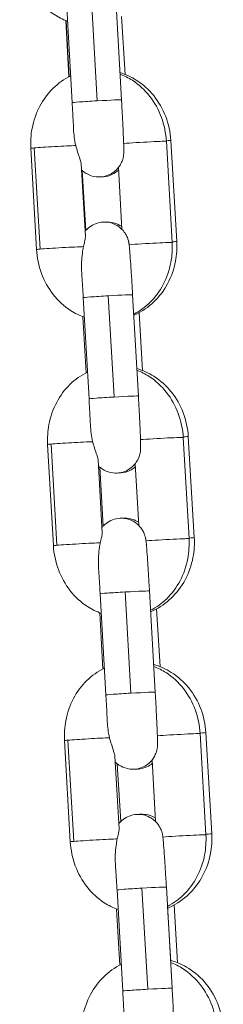
# Model space of a CAD drawing. Units: millimetres. Extents: x -17544 to -1820, y -365 to 2779.
# Drawn here: x -9643 to -9618, y 1824 to 1944 of the extents above; entities that cross this region are included whole.
import ezdxf

# ---------------------------------------------------------------- set-up
doc = ezdxf.new("R2010")
doc.units = ezdxf.units.MM
doc.header["$MEASUREMENT"] = 0

# ---------------------------------------------------------------- blocks, each defined once
blk = doc.blocks.new('front')
at = {"color": 0, "linetype": 'Continuous', "lineweight": 0, "extrusion": (0, 1, -2.22045e-16)}
for p, q in [((-9637.61, -1891.24), (-9638.31, -1878.96)), ((-9635.28, -1878.75), (-9634.58, -1891.02)), ((-9631.62, -1890.9), (-9632.32, -1878.62)), ((-9638, -1888.1), (-9638.4, -1881.27)), ((-9638.36, -1881.28), (-9637.97, -1888.09)), ((-9631.61, -1880.8), (-9631.19, -1887.81)), ((-9625.48, -1908.21), (-9626.18, -1895.93)), ((-9624.92, -1908.09), (-9625.64, -1895.82)), ((-9642.63, -1896.78), (-9641.93, -1909.06)), ((-9641.51, -1909.01), (-9642.21, -1896.73)), ((-9636.52, -1898.66), (-9636.01, -1907.49)), ((-9636.39, -1899.46), (-9635.96, -1906.76)), ((-9631.58, -1906.61), (-9632.01, -1899.12)), ((-9635.57, -1927.18), (-9636.27, -1914.9)), ((-9633.23, -1914.68), (-9632.53, -1926.96)), ((-9629.58, -1926.84), (-9630.28, -1914.56)), ((-9636.31, -1917.22), (-9635.92, -1924.03)), ((-9629.48, -1916.73), (-9629.07, -1923.75)), ((-9623.43, -1944.15), (-9624.13, -1931.87)), ((-9622.79, -1944.03), (-9623.52, -1931.75)), ((-9640.59, -1932.72), (-9639.89, -1945)), ((-9639.47, -1944.95), (-9640.16, -1932.67)), ((-9634.47, -1934.6), (-9633.97, -1943.43)), ((-9634.26, -1935.47), (-9633.84, -1942.62)), ((-9629.53, -1942.55), (-9629.96, -1935.06)), ((-9633.52, -1963.12), (-9634.22, -1950.84)), ((-9631.18, -1950.62), (-9630.48, -1962.9)), ((-9627.53, -1962.78), (-9628.23, -1950.5)), ((-9634.26, -1953.16), (-9633.88, -1959.97)), ((-9627.36, -1952.67), (-9626.94, -1959.68)), ((-9621.38, -1980.09), (-9622.08, -1967.81)), ((-9620.67, -1979.97), (-9621.39, -1967.69)), ((-9638.54, -1968.65), (-9637.84, -1980.93)), ((-9637.42, -1980.89), (-9638.12, -1968.61)), ((-9632.42, -1970.54), (-9631.92, -1979.37)), ((-9632.14, -1971.47), (-9631.72, -1978.48)), ((-9627.49, -1978.49), (-9627.91, -1971)), ((-9631.47, -1999.05), (-9632.17, -1986.78)), ((-9629.14, -1986.56), (-9628.44, -1998.84)), ((-9625.48, -1998.71), (-9626.18, -1986.43)), ((-9632.22, -1989.1), (-9631.83, -1995.9)), ((-9625.63, -1995.6), (-9626.04, -1988.77)), ((-9625.24, -1988.6), (-9624.82, -1995.62))]:
    blk.add_line(p, q, dxfattribs=at)
at = {"color": 0, "linetype": 'Continuous', "lineweight": 0}
for centre, major_axis, start_param, end_param in [((-9634.62, -1891.07), (-3, -0.17), -1.585177, 0), ((-9634.62, -1891.07), (3, 0.17), 0, 1.556416), ((-9629.17, -1896.1), (3, 0.17), 0, 2.390654), ((-9639.64, -1896.61), (-3, -0.17), -0.537979, 0), ((-9639.64, -1896.61), (-3, -0.17), -2.537258, -0.537979), ((-9628.47, -1908.38), (3, 0.17), 0, 2.407159), ((-9633.27, -1914.73), (-3, -0.17), -1.585177, 0), ((-9633.27, -1914.73), (3, 0.17), 0, 1.556416), ((-9632.57, -1927.01), (-3, -0.17), -1.585177, 0), ((-9632.57, -1927.01), (3, 0.17), 0, 1.556416), ((-9627.13, -1932.04), (3, 0.17), 0, 2.390654), ((-9637.59, -1932.55), (-3, -0.17), -0.537979, 0), ((-9637.59, -1932.55), (-3, -0.17), -2.537258, -0.537979), ((-9626.43, -1944.32), (3, 0.17), 0, 2.407159), ((-9631.22, -1950.67), (-3, -0.17), -1.585177, 0), ((-9631.22, -1950.67), (3, 0.17), 0, 1.556416), ((-9630.52, -1962.95), (-3, -0.17), -1.585177, 0), ((-9630.52, -1962.95), (3, 0.17), 0, 1.556416), ((-9625.08, -1967.98), (3, 0.17), 0, 2.390654), ((-9635.54, -1968.48), (-3, -0.17), -0.537979, 0), ((-9635.54, -1968.48), (-3, -0.17), -2.537258, -0.537979), ((-9624.38, -1980.26), (3, 0.17), 0, 2.407159), ((-9629.18, -1986.61), (-3, -0.17), -1.585177, 0), ((-9629.18, -1986.61), (3, 0.17), 0, 1.556416), ((-9628.48, -1998.88), (-3, -0.17), -1.585177, 0), ((-9628.48, -1998.88), (3, 0.17), 0, 1.556416)]:
    blk.add_ellipse(centre, major_axis=major_axis, ratio=0.014739, start_param=start_param, end_param=end_param, dxfattribs=at)
at = {"color": 0, "linetype": 'Continuous', "lineweight": 0, "extrusion": (1.54074e-33, -2.22045e-16, -1)}
for centre, major_axis, ratio, end_param in [((-9628.64, -1895.99), (2.99, 0.18), 0.010826, 0.610757), ((-9625.79, -1944.21), (2.99, 0.18), 0.010826, 0.668182), ((-9634.84, -1980.76), (-3, -0.17), 0.014739, 0.537979)]:
    blk.add_ellipse(centre, major_axis=major_axis, ratio=ratio, start_param=0, end_param=end_param, dxfattribs=at)
at = {"color": 0, "linetype": 'Continuous', "lineweight": 0, "extrusion": (-3.08149e-33, -2.22045e-16, -1)}
blk.add_ellipse((-9627.91, -1908.27), major_axis=(2.99, 0.18), ratio=0.010826, start_param=0, end_param=0.625718, dxfattribs=at)
at = {"color": 0, "linetype": 'Continuous', "lineweight": 0, "extrusion": (0, -2.22045e-16, -1)}
for centre, major_axis, ratio, end_param in [((-9638.94, -1908.89), (-3, -0.17), 0.014739, 0.537979), ((-9636.89, -1944.83), (-3, -0.17), 0.014739, 0.537979), ((-9624.39, -1967.86), (2.99, 0.18), 0.010826, 0.695022)]:
    blk.add_ellipse(centre, major_axis=major_axis, ratio=ratio, start_param=0, end_param=end_param, dxfattribs=at)
at = {"color": 0, "linetype": 'Continuous', "lineweight": 0, "extrusion": (-1.54074e-33, -2.22045e-16, -1)}
for centre in [(-9638.94, -1908.89), (-9636.89, -1944.83), (-9634.84, -1980.76)]:
    blk.add_ellipse(centre, major_axis=(3, 0.17), ratio=0.014739, start_param=-2.603613, end_param=-0.449211, dxfattribs=at)
at = {"color": 0, "linetype": 'Continuous', "lineweight": 0, "extrusion": (3.08149e-33, -2.22045e-16, -1)}
for centre, end_param in [((-9626.51, -1931.93), 0.654049), ((-9623.66, -1980.14), 0.708473)]:
    blk.add_ellipse(centre, major_axis=(2.99, 0.18), ratio=0.010826, start_param=0, end_param=end_param, dxfattribs=at)
at = {"color": 0, "linetype": 'Continuous', "lineweight": 0}
for points, knots in [([(-9643.98, -1873.12), (-9643.93, -1874.11), (-9643.72, -1875.1), (-9643.04, -1876.95), (-9642.56, -1877.82), (-9641.36, -1879.34), (-9640.65, -1880), (-9639.33, -1880.86), (-9638.77, -1881.14), (-9638.18, -1881.35)], [1.570796, 1.570796, 1.570796, 1.570796, 1.914412, 1.914412, 2.255214, 2.255214, 2.585552, 2.585552, 2.801333, 2.801333, 2.801333, 2.801333]), ([(-9625.64, -1895.82), (-9625.7, -1894.83), (-9625.91, -1893.85), (-9626.61, -1892.01), (-9627.1, -1891.15), (-9628.32, -1889.65), (-9629.03, -1889.01), (-9630.45, -1888.12), (-9631.12, -1887.81), (-9631.81, -1887.6)], [4.712389, 4.712389, 4.712389, 4.712389, 5.049893, 5.049893, 5.384136, 5.384136, 5.709479, 5.709479, 5.956999, 5.956999, 5.956999, 5.956999]), ([(-9626.18, -1895.93), (-9626.24, -1894.94), (-9626.44, -1893.96), (-9627.12, -1892.1), (-9627.6, -1891.23), (-9628.8, -1889.71), (-9629.51, -1889.05), (-9630.78, -1888.23), (-9631.28, -1887.97), (-9631.8, -1887.77)], [4.712389, 4.712389, 4.712389, 4.712389, 5.056005, 5.056005, 5.396807, 5.396807, 5.727145, 5.727145, 5.920919, 5.920919, 5.920919, 5.920919]), ([(-9637.8, -1888.01), (-9637.8, -1888.01), (-9637.8, -1888.01), (-9638.59, -1888.38), (-9639.31, -1888.89), (-9640.58, -1890.13), (-9641.12, -1890.87), (-9641.99, -1892.52), (-9642.3, -1893.43), (-9642.63, -1895.16), (-9642.68, -1895.97), (-9642.63, -1896.78)], [6.628616, 6.628616, 6.628616, 6.628616, 6.629562, 6.629562, 6.92878, 6.92878, 7.243774, 7.243774, 7.574822, 7.574822, 7.853982, 7.853982, 7.853982, 7.853982]), ([(-9637.45, -1894.45), (-9637.45, -1894.26), (-9637.46, -1894.06), (-9637.48, -1893.65), (-9637.5, -1893.44), (-9637.52, -1893.02), (-9637.53, -1892.8), (-9637.55, -1892.36), (-9637.56, -1892.14), (-9637.59, -1891.69), (-9637.6, -1891.47), (-9637.61, -1891.24)], [4.1552859, 4.1552859, 4.1552859, 4.1552859, 4.2667065, 4.2667065, 4.3781271, 4.3781271, 4.4895477, 4.4895477, 4.6009684, 4.6009684, 4.712389, 4.712389, 4.712389, 4.712389]), ([(-9636.48, -1899.38), (-9636.41, -1899.45), (-9636.33, -1899.52), (-9636.12, -1899.69), (-9635.97, -1899.8), (-9635.5, -1900.05), (-9635.13, -1900.19), (-9634.38, -1900.27), (-9634.04, -1900.26), (-9633.41, -1900.12), (-9633.13, -1900.01), (-9632.62, -1899.72), (-9632.41, -1899.55), (-9632.02, -1899.17), (-9631.89, -1898.98), (-9631.63, -1898.55), (-9631.57, -1898.38), (-9631.44, -1898.02), (-9631.42, -1897.9), (-9631.38, -1897.7), (-9631.38, -1897.63), (-9631.36, -1897.51), (-9631.36, -1897.46), (-9631.35, -1897.35), (-9631.35, -1897.3), (-9631.34, -1897.08), (-9631.35, -1896.95), (-9631.35, -1896.68), (-9631.35, -1896.58), (-9631.36, -1896.37), (-9631.36, -1896.25), (-9631.37, -1895.99), (-9631.38, -1895.85), (-9631.39, -1895.56), (-9631.4, -1895.41), (-9631.42, -1894.75), (-9631.45, -1894.19), (-9631.51, -1892.97), (-9631.55, -1892.33), (-9631.6, -1891.41), (-9631.61, -1891.16), (-9631.62, -1890.9)], [3.110791, 3.110791, 3.110791, 3.110791, 3.113849, 3.113849, 3.118017, 3.118017, 3.124352, 3.124352, 3.129094, 3.129094, 3.133809, 3.133809, 3.139488, 3.139488, 3.147619, 3.147619, 3.161421, 3.161421, 3.18486, 3.18486, 3.209975, 3.209975, 3.240975, 3.240975, 3.296392, 3.296392, 3.500347, 3.500347, 3.6072, 3.6072, 3.716618, 3.716618, 3.826425, 3.826425, 3.93414, 3.93414, 4.263135, 4.263135, 4.586711, 4.586711, 4.712389, 4.712389, 4.712389, 4.712389]), ([(-9637.18, -1896.44), (-9637.18, -1896.44), (-9637.18, -1896.43), (-9637.34, -1895.78), (-9637.41, -1895.1), (-9637.45, -1894.45)], [0.5535599, 0.5535599, 0.5535599, 0.5535599, 0.5553974, 0.5553974, 0.7580855, 0.7580855, 0.7580855, 0.7580855]), ([(-9636.52, -1898.66), (-9636.52, -1898.62), (-9636.53, -1898.57), (-9636.57, -1898.38), (-9636.61, -1898.23), (-9636.67, -1898.05), (-9636.67, -1898.05), (-9636.67, -1898.05), (-9636.75, -1897.83), (-9636.85, -1897.56), (-9637.03, -1897), (-9637.1, -1896.73), (-9637.18, -1896.44)], [1.3607544, 1.3607544, 1.3607544, 1.3607544, 1.3942475, 1.3942475, 1.468537, 1.468537, 1.4687478, 1.4687478, 1.4687478, 1.5639535, 1.5639535, 1.6356145, 1.6356145, 1.6356145, 1.6356145]), ([(-9631.99, -1899.43), (-9632.19, -1899.62), (-9632.45, -1899.82), (-9633.1, -1900.11), (-9633.46, -1900.21), (-9633.92, -1900.24), (-9634.01, -1900.25), (-9634.1, -1900.24)], [3.09781879, 3.09781879, 3.09781879, 3.09781879, 3.12695658, 3.12695658, 3.15142505, 3.15142505, 3.15733666, 3.15733666, 3.15733666, 3.15733666]), ([(-9630.28, -1914.56), (-9630.31, -1913.9), (-9630.35, -1913.24), (-9630.43, -1912), (-9630.47, -1911.41), (-9630.54, -1910.35), (-9630.57, -1909.89), (-9630.61, -1909.41), (-9630.62, -1909.31), (-9630.63, -1909.13), (-9630.64, -1909.05), (-9630.66, -1908.89), (-9630.66, -1908.82), (-9630.68, -1908.69), (-9630.68, -1908.63), (-9630.7, -1908.51), (-9630.7, -1908.45), (-9630.72, -1908.34), (-9630.72, -1908.3), (-9630.74, -1908.22), (-9630.75, -1908.17), (-9630.78, -1908.05), (-9630.79, -1907.97), (-9630.88, -1907.71), (-9630.91, -1907.57), (-9631.14, -1907.16), (-9631.23, -1907.01), (-9631.5, -1906.69), (-9631.63, -1906.55), (-9631.94, -1906.3), (-9632.09, -1906.19), (-9632.56, -1905.94), (-9632.93, -1905.8), (-9633.67, -1905.72), (-9634.01, -1905.73), (-9634.64, -1905.87), (-9634.93, -1905.98), (-9635.44, -1906.27), (-9635.65, -1906.44), (-9635.9, -1906.69), (-9635.98, -1906.78), (-9636.05, -1906.87)], [4.712389, 4.712389, 4.712389, 4.712389, 5.034653, 5.034653, 5.357641, 5.357641, 5.684005, 5.684005, 5.770211, 5.770211, 5.85702, 5.85702, 5.943265, 5.943265, 6.028079, 6.028079, 6.106619, 6.106619, 6.148491, 6.148491, 6.179942, 6.179942, 6.213637, 6.213637, 6.238671, 6.238671, 6.249111, 6.249111, 6.255442, 6.255442, 6.25961, 6.25961, 6.265945, 6.265945, 6.270687, 6.270687, 6.275402, 6.275402, 6.28108, 6.28108, 6.28456, 6.28456, 6.28456, 6.28456]), ([(-9633.63, -1905.74), (-9633.62, -1905.73), (-9633.6, -1905.73), (-9633.26, -1905.71), (-9632.93, -1905.74), (-9632.33, -1905.89), (-9632.06, -1906.01), (-9631.75, -1906.18), (-9631.67, -1906.24), (-9631.6, -1906.29)], [6.29195065, 6.29195065, 6.29195065, 6.29195065, 6.2930177, 6.2930177, 6.3144339, 6.3144339, 6.33781317, 6.33781317, 6.34741746, 6.34741746, 6.34741746, 6.34741746]), ([(-9636.24, -1908.71), (-9636.19, -1908.49), (-9636.14, -1908.28), (-9636.1, -1908.09), (-9636.06, -1907.92), (-9636.03, -1907.77), (-9636.01, -1907.59), (-9636.01, -1907.53), (-9636.01, -1907.49)], [1.5547497, 1.5547497, 1.5547497, 1.5547497, 1.6338738, 1.6338738, 1.6338738, 1.7062456, 1.7062456, 1.7401538, 1.7401538, 1.7401538, 1.7401538]), ([(-9630.13, -1917.05), (-9630.06, -1917.02), (-9629.99, -1916.99), (-9629.1, -1916.57), (-9628.36, -1916.05), (-9627.04, -1914.78), (-9626.47, -1914.03), (-9625.57, -1912.36), (-9625.25, -1911.44), (-9624.92, -1909.71), (-9624.87, -1908.9), (-9624.92, -1908.09)], [3.456964, 3.456964, 3.456964, 3.456964, 3.484288, 3.484288, 3.79081, 3.79081, 4.108693, 4.108693, 4.437761, 4.437761, 4.712389, 4.712389, 4.712389, 4.712389]), ([(-9641.93, -1909.06), (-9641.88, -1910.05), (-9641.67, -1911.03), (-9640.99, -1912.89), (-9640.51, -1913.76), (-9639.31, -1915.28), (-9638.61, -1915.94), (-9637.28, -1916.8), (-9636.72, -1917.08), (-9636.13, -1917.29)], [1.570796, 1.570796, 1.570796, 1.570796, 1.914412, 1.914412, 2.255214, 2.255214, 2.585552, 2.585552, 2.801333, 2.801333, 2.801333, 2.801333]), ([(-9636.45, -1911.82), (-9636.46, -1911.71), (-9636.47, -1911.59), (-9636.5, -1910.71), (-9636.45, -1909.96), (-9636.31, -1909.07), (-9636.28, -1908.89), (-9636.24, -1908.71)], [1.6571831, 1.6571831, 1.6571831, 1.6571831, 1.6888916, 1.6888916, 1.8997708, 1.8997708, 1.9578347, 1.9578347, 1.9578347, 1.9578347]), ([(-9630.71, -1908.9), (-9630.71, -1908.9), (-9630.71, -1908.9), (-9630.71, -1908.9), (-9630.71, -1908.9), (-9630.71, -1908.9)], [6.461054236, 6.461054236, 6.461054236, 6.461054236, 6.465730797, 6.465730797, 6.466312557, 6.466312557, 6.466312557, 6.466312557]), ([(-9630.14, -1916.9), (-9629.42, -1916.54), (-9628.76, -1916.06), (-9627.54, -1914.86), (-9626.99, -1914.12), (-9626.12, -1912.48), (-9625.81, -1911.56), (-9625.48, -1909.83), (-9625.43, -1909.02), (-9625.48, -1908.21)], [3.508925, 3.508925, 3.508925, 3.508925, 3.787187, 3.787187, 4.102181, 4.102181, 4.43323, 4.43323, 4.712389, 4.712389, 4.712389, 4.712389]), ([(-9636.27, -1914.9), (-9636.28, -1914.68), (-9636.29, -1914.47), (-9636.32, -1914.04), (-9636.33, -1913.82), (-9636.36, -1913.4), (-9636.37, -1913.19), (-9636.39, -1912.78), (-9636.41, -1912.58), (-9636.43, -1912.19), (-9636.44, -1912), (-9636.45, -1911.82)], [4.712389, 4.712389, 4.712389, 4.712389, 4.8199459, 4.8199459, 4.9275029, 4.9275029, 5.0350598, 5.0350598, 5.1426167, 5.1426167, 5.2501737, 5.2501737, 5.2501737, 5.2501737]), ([(-9623.52, -1931.75), (-9623.58, -1930.76), (-9623.79, -1929.79), (-9624.49, -1927.95), (-9624.98, -1927.09), (-9626.19, -1925.59), (-9626.91, -1924.94), (-9628.35, -1924.04), (-9629.04, -1923.72), (-9629.77, -1923.51)], [4.712389, 4.712389, 4.712389, 4.712389, 5.049893, 5.049893, 5.384136, 5.384136, 5.709479, 5.709479, 5.966277, 5.966277, 5.966277, 5.966277]), ([(-9635.75, -1923.94), (-9635.75, -1923.94), (-9635.76, -1923.95), (-9636.54, -1924.32), (-9637.26, -1924.83), (-9638.53, -1926.07), (-9639.07, -1926.81), (-9639.94, -1928.45), (-9640.26, -1929.37), (-9640.58, -1931.1), (-9640.63, -1931.91), (-9640.59, -1932.72)], [6.628616, 6.628616, 6.628616, 6.628616, 6.629562, 6.629562, 6.92878, 6.92878, 7.243774, 7.243774, 7.574822, 7.574822, 7.853982, 7.853982, 7.853982, 7.853982]), ([(-9624.13, -1931.87), (-9624.19, -1930.88), (-9624.39, -1929.9), (-9625.08, -1928.04), (-9625.56, -1927.17), (-9626.75, -1925.65), (-9627.46, -1924.99), (-9628.73, -1924.17), (-9629.23, -1923.91), (-9629.76, -1923.71)], [4.712389, 4.712389, 4.712389, 4.712389, 5.056005, 5.056005, 5.396807, 5.396807, 5.727145, 5.727145, 5.920919, 5.920919, 5.920919, 5.920919]), ([(-9635.4, -1930.39), (-9635.41, -1930.2), (-9635.42, -1930), (-9635.44, -1929.59), (-9635.45, -1929.38), (-9635.47, -1928.95), (-9635.48, -1928.74), (-9635.51, -1928.3), (-9635.52, -1928.08), (-9635.54, -1927.63), (-9635.55, -1927.4), (-9635.57, -1927.18)], [4.1552859, 4.1552859, 4.1552859, 4.1552859, 4.2667065, 4.2667065, 4.3781271, 4.3781271, 4.4895477, 4.4895477, 4.6009684, 4.6009684, 4.712389, 4.712389, 4.712389, 4.712389]), ([(-9634.43, -1935.32), (-9634.36, -1935.38), (-9634.28, -1935.46), (-9634.07, -1935.63), (-9633.92, -1935.73), (-9633.45, -1935.99), (-9633.08, -1936.12), (-9632.34, -1936.21), (-9631.99, -1936.19), (-9631.37, -1936.06), (-9631.08, -1935.94), (-9630.57, -1935.66), (-9630.36, -1935.49), (-9629.98, -1935.11), (-9629.84, -1934.91), (-9629.59, -1934.49), (-9629.52, -1934.32), (-9629.4, -1933.95), (-9629.37, -1933.83), (-9629.34, -1933.64), (-9629.33, -1933.57), (-9629.31, -1933.45), (-9629.31, -1933.4), (-9629.3, -1933.28), (-9629.3, -1933.23), (-9629.3, -1933.01), (-9629.3, -1932.89), (-9629.3, -1932.62), (-9629.31, -1932.52), (-9629.31, -1932.3), (-9629.32, -1932.19), (-9629.33, -1931.93), (-9629.33, -1931.79), (-9629.34, -1931.5), (-9629.35, -1931.34), (-9629.38, -1930.69), (-9629.4, -1930.12), (-9629.46, -1928.91), (-9629.5, -1928.27), (-9629.55, -1927.35), (-9629.56, -1927.09), (-9629.58, -1926.84)], [3.110791, 3.110791, 3.110791, 3.110791, 3.113849, 3.113849, 3.118017, 3.118017, 3.124352, 3.124352, 3.129094, 3.129094, 3.133809, 3.133809, 3.139488, 3.139488, 3.147619, 3.147619, 3.161421, 3.161421, 3.18486, 3.18486, 3.209975, 3.209975, 3.240975, 3.240975, 3.296392, 3.296392, 3.500347, 3.500347, 3.6072, 3.6072, 3.716618, 3.716618, 3.826425, 3.826425, 3.93414, 3.93414, 4.263135, 4.263135, 4.586711, 4.586711, 4.712389, 4.712389, 4.712389, 4.712389]), ([(-9635.13, -1932.38), (-9635.13, -1932.38), (-9635.13, -1932.37), (-9635.29, -1931.71), (-9635.37, -1931.04), (-9635.4, -1930.39)], [0.5535599, 0.5535599, 0.5535599, 0.5535599, 0.5553974, 0.5553974, 0.7580855, 0.7580855, 0.7580855, 0.7580855]), ([(-9634.47, -1934.6), (-9634.47, -1934.56), (-9634.48, -1934.51), (-9634.52, -1934.32), (-9634.57, -1934.17), (-9634.63, -1933.99), (-9634.63, -1933.99), (-9634.63, -1933.99), (-9634.7, -1933.76), (-9634.8, -1933.49), (-9634.98, -1932.93), (-9635.06, -1932.67), (-9635.13, -1932.38)], [1.3607544, 1.3607544, 1.3607544, 1.3607544, 1.3942475, 1.3942475, 1.468537, 1.468537, 1.4687478, 1.4687478, 1.4687478, 1.5639535, 1.5639535, 1.6356145, 1.6356145, 1.6356145, 1.6356145]), ([(-9629.94, -1935.44), (-9630.12, -1935.6), (-9630.37, -1935.77), (-9630.97, -1936.04), (-9631.33, -1936.14), (-9631.81, -1936.18), (-9631.91, -1936.18), (-9632.01, -1936.18)], [3.10130213, 3.10130213, 3.10130213, 3.10130213, 3.12695658, 3.12695658, 3.15142505, 3.15142505, 3.1581962, 3.1581962, 3.1581962, 3.1581962]), ([(-9628.23, -1950.5), (-9628.27, -1949.84), (-9628.31, -1949.18), (-9628.38, -1947.94), (-9628.42, -1947.35), (-9628.49, -1946.29), (-9628.53, -1945.83), (-9628.56, -1945.34), (-9628.57, -1945.25), (-9628.59, -1945.07), (-9628.59, -1944.99), (-9628.61, -1944.83), (-9628.61, -1944.76), (-9628.63, -1944.63), (-9628.63, -1944.56), (-9628.65, -1944.44), (-9628.66, -1944.39), (-9628.67, -1944.28), (-9628.68, -1944.24), (-9628.69, -1944.15), (-9628.7, -1944.11), (-9628.73, -1943.98), (-9628.75, -1943.9), (-9628.83, -1943.65), (-9628.87, -1943.51), (-9629.09, -1943.1), (-9629.18, -1942.95), (-9629.45, -1942.63), (-9629.58, -1942.49), (-9629.89, -1942.24), (-9630.04, -1942.13), (-9630.51, -1941.88), (-9630.88, -1941.74), (-9631.63, -1941.66), (-9631.97, -1941.67), (-9632.6, -1941.81), (-9632.88, -1941.92), (-9633.39, -1942.21), (-9633.6, -1942.38), (-9633.86, -1942.63), (-9633.94, -1942.72), (-9634, -1942.81)], [4.712389, 4.712389, 4.712389, 4.712389, 5.034653, 5.034653, 5.357641, 5.357641, 5.684005, 5.684005, 5.770211, 5.770211, 5.85702, 5.85702, 5.943265, 5.943265, 6.028079, 6.028079, 6.106619, 6.106619, 6.148491, 6.148491, 6.179942, 6.179942, 6.213637, 6.213637, 6.238671, 6.238671, 6.249111, 6.249111, 6.255442, 6.255442, 6.25961, 6.25961, 6.265945, 6.265945, 6.270687, 6.270687, 6.275402, 6.275402, 6.28108, 6.28108, 6.28456, 6.28456, 6.28456, 6.28456]), ([(-9631.55, -1941.67), (-9631.52, -1941.67), (-9631.49, -1941.67), (-9631.14, -1941.64), (-9630.81, -1941.67), (-9630.2, -1941.82), (-9629.93, -1941.94), (-9629.66, -1942.1), (-9629.61, -1942.13), (-9629.55, -1942.17)], [6.29109663, 6.29109663, 6.29109663, 6.29109663, 6.2930177, 6.2930177, 6.3144339, 6.3144339, 6.33781317, 6.33781317, 6.34403017, 6.34403017, 6.34403017, 6.34403017]), ([(-9634.2, -1944.65), (-9634.15, -1944.43), (-9634.1, -1944.22), (-9634.05, -1944.03), (-9634.02, -1943.86), (-9633.99, -1943.7), (-9633.97, -1943.52), (-9633.96, -1943.47), (-9633.97, -1943.43)], [1.5547497, 1.5547497, 1.5547497, 1.5547497, 1.6338738, 1.6338738, 1.6338738, 1.7062456, 1.7062456, 1.7401538, 1.7401538, 1.7401538, 1.7401538]), ([(-9639.89, -1945), (-9639.83, -1945.99), (-9639.63, -1946.97), (-9638.94, -1948.83), (-9638.46, -1949.7), (-9637.27, -1951.22), (-9636.56, -1951.88), (-9635.24, -1952.73), (-9634.67, -1953.01), (-9634.08, -1953.22)], [1.570796, 1.570796, 1.570796, 1.570796, 1.914412, 1.914412, 2.255214, 2.255214, 2.585552, 2.585552, 2.801333, 2.801333, 2.801333, 2.801333]), ([(-9634.41, -1947.76), (-9634.41, -1947.64), (-9634.42, -1947.53), (-9634.45, -1946.65), (-9634.41, -1945.89), (-9634.27, -1945.01), (-9634.23, -1944.83), (-9634.2, -1944.65)], [1.6571831, 1.6571831, 1.6571831, 1.6571831, 1.6888916, 1.6888916, 1.8997708, 1.8997708, 1.9578347, 1.9578347, 1.9578347, 1.9578347]), ([(-9628.66, -1944.84), (-9628.66, -1944.84), (-9628.66, -1944.84), (-9628.66, -1944.84), (-9628.66, -1944.84), (-9628.66, -1944.84)], [6.461054236, 6.461054236, 6.461054236, 6.461054236, 6.465730797, 6.465730797, 6.466312557, 6.466312557, 6.466312557, 6.466312557]), ([(-9628.1, -1952.84), (-9627.38, -1952.47), (-9626.72, -1952), (-9625.49, -1950.8), (-9624.94, -1950.06), (-9624.07, -1948.41), (-9623.76, -1947.5), (-9623.44, -1945.77), (-9623.39, -1944.96), (-9623.43, -1944.15)], [3.508925, 3.508925, 3.508925, 3.508925, 3.787187, 3.787187, 4.102181, 4.102181, 4.43323, 4.43323, 4.712389, 4.712389, 4.712389, 4.712389]), ([(-9628.09, -1953.02), (-9627.99, -1952.98), (-9627.89, -1952.93), (-9626.98, -1952.5), (-9626.23, -1951.98), (-9624.91, -1950.72), (-9624.35, -1949.97), (-9623.45, -1948.3), (-9623.13, -1947.38), (-9622.8, -1945.64), (-9622.75, -1944.83), (-9622.79, -1944.03)], [3.447677, 3.447677, 3.447677, 3.447677, 3.484288, 3.484288, 3.79081, 3.79081, 4.108693, 4.108693, 4.437761, 4.437761, 4.712389, 4.712389, 4.712389, 4.712389]), ([(-9634.22, -1950.84), (-9634.23, -1950.62), (-9634.24, -1950.41), (-9634.27, -1949.97), (-9634.28, -1949.76), (-9634.31, -1949.34), (-9634.32, -1949.13), (-9634.35, -1948.72), (-9634.36, -1948.52), (-9634.38, -1948.13), (-9634.4, -1947.94), (-9634.41, -1947.76)], [4.712389, 4.712389, 4.712389, 4.712389, 4.8199459, 4.8199459, 4.9275029, 4.9275029, 5.0350598, 5.0350598, 5.1426167, 5.1426167, 5.2501737, 5.2501737, 5.2501737, 5.2501737]), ([(-9621.39, -1967.69), (-9621.45, -1966.7), (-9621.66, -1965.72), (-9622.36, -1963.88), (-9622.85, -1963.02), (-9624.07, -1961.52), (-9624.78, -1960.88), (-9626.25, -1959.96), (-9626.97, -1959.63), (-9627.72, -1959.42)], [4.712389, 4.712389, 4.712389, 4.712389, 5.049893, 5.049893, 5.384136, 5.384136, 5.709479, 5.709479, 5.97552, 5.97552, 5.97552, 5.97552]), ([(-9633.7, -1959.88), (-9633.71, -1959.88), (-9633.71, -1959.88), (-9634.49, -1960.26), (-9635.21, -1960.77), (-9636.48, -1962), (-9637.03, -1962.74), (-9637.9, -1964.39), (-9638.21, -1965.3), (-9638.53, -1967.04), (-9638.59, -1967.85), (-9638.54, -1968.65)], [6.628616, 6.628616, 6.628616, 6.628616, 6.629562, 6.629562, 6.92878, 6.92878, 7.243774, 7.243774, 7.574822, 7.574822, 7.853982, 7.853982, 7.853982, 7.853982]), ([(-9622.08, -1967.81), (-9622.14, -1966.82), (-9622.34, -1965.83), (-9623.03, -1963.98), (-9623.51, -1963.11), (-9624.7, -1961.59), (-9625.41, -1960.93), (-9626.68, -1960.11), (-9627.18, -1959.85), (-9627.71, -1959.65)], [4.712389, 4.712389, 4.712389, 4.712389, 5.056005, 5.056005, 5.396807, 5.396807, 5.727145, 5.727145, 5.920919, 5.920919, 5.920919, 5.920919]), ([(-9633.35, -1966.32), (-9633.36, -1966.13), (-9633.37, -1965.93), (-9633.39, -1965.53), (-9633.4, -1965.32), (-9633.42, -1964.89), (-9633.43, -1964.68), (-9633.46, -1964.24), (-9633.47, -1964.01), (-9633.49, -1963.57), (-9633.51, -1963.34), (-9633.52, -1963.12)], [4.1552859, 4.1552859, 4.1552859, 4.1552859, 4.2667065, 4.2667065, 4.3781271, 4.3781271, 4.4895477, 4.4895477, 4.6009684, 4.6009684, 4.712389, 4.712389, 4.712389, 4.712389]), ([(-9632.38, -1971.26), (-9632.31, -1971.32), (-9632.24, -1971.39), (-9632.02, -1971.57), (-9631.87, -1971.67), (-9631.4, -1971.92), (-9631.03, -1972.06), (-9630.29, -1972.15), (-9629.95, -1972.13), (-9629.32, -1972), (-9629.04, -1971.88), (-9628.52, -1971.6), (-9628.31, -1971.42), (-9627.93, -1971.04), (-9627.8, -1970.85), (-9627.54, -1970.43), (-9627.48, -1970.26), (-9627.35, -1969.89), (-9627.33, -1969.77), (-9627.29, -1969.57), (-9627.28, -1969.51), (-9627.27, -1969.38), (-9627.26, -1969.34), (-9627.26, -1969.22), (-9627.25, -1969.17), (-9627.25, -1968.95), (-9627.25, -1968.82), (-9627.26, -1968.56), (-9627.26, -1968.46), (-9627.26, -1968.24), (-9627.27, -1968.12), (-9627.28, -1967.87), (-9627.28, -1967.73), (-9627.29, -1967.43), (-9627.3, -1967.28), (-9627.33, -1966.63), (-9627.36, -1966.06), (-9627.42, -1964.85), (-9627.45, -1964.2), (-9627.5, -1963.29), (-9627.52, -1963.03), (-9627.53, -1962.78)], [3.110791, 3.110791, 3.110791, 3.110791, 3.113849, 3.113849, 3.118017, 3.118017, 3.124352, 3.124352, 3.129094, 3.129094, 3.133809, 3.133809, 3.139488, 3.139488, 3.147619, 3.147619, 3.161421, 3.161421, 3.18486, 3.18486, 3.209975, 3.209975, 3.240975, 3.240975, 3.296392, 3.296392, 3.500347, 3.500347, 3.6072, 3.6072, 3.716618, 3.716618, 3.826425, 3.826425, 3.93414, 3.93414, 4.263135, 4.263135, 4.586711, 4.586711, 4.712389, 4.712389, 4.712389, 4.712389]), ([(-9633.08, -1968.32), (-9633.08, -1968.31), (-9633.08, -1968.31), (-9633.24, -1967.65), (-9633.32, -1966.98), (-9633.35, -1966.32)], [0.5535599, 0.5535599, 0.5535599, 0.5535599, 0.5553974, 0.5553974, 0.7580855, 0.7580855, 0.7580855, 0.7580855]), ([(-9632.42, -1970.54), (-9632.42, -1970.49), (-9632.43, -1970.44), (-9632.47, -1970.26), (-9632.52, -1970.1), (-9632.58, -1969.93), (-9632.58, -1969.93), (-9632.58, -1969.93), (-9632.66, -1969.7), (-9632.75, -1969.43), (-9632.93, -1968.87), (-9633.01, -1968.61), (-9633.08, -1968.32)], [1.3607543, 1.3607543, 1.3607543, 1.3607543, 1.3942474, 1.3942474, 1.4685368, 1.4685368, 1.4687476, 1.4687476, 1.4687476, 1.5639534, 1.5639534, 1.6356143, 1.6356143, 1.6356143, 1.6356143]), ([(-9627.89, -1971.43), (-9628.06, -1971.58), (-9628.28, -1971.72), (-9628.85, -1971.98), (-9629.21, -1972.08), (-9629.7, -1972.12), (-9629.81, -1972.12), (-9629.93, -1972.11)], [3.10454302, 3.10454302, 3.10454302, 3.10454302, 3.12695658, 3.12695658, 3.15142505, 3.15142505, 3.15905509, 3.15905509, 3.15905509, 3.15905509]), ([(-9626.18, -1986.43), (-9626.22, -1985.78), (-9626.26, -1985.12), (-9626.34, -1983.87), (-9626.37, -1983.28), (-9626.45, -1982.23), (-9626.48, -1981.76), (-9626.52, -1981.28), (-9626.52, -1981.19), (-9626.54, -1981.01), (-9626.55, -1980.93), (-9626.56, -1980.77), (-9626.57, -1980.7), (-9626.58, -1980.56), (-9626.59, -1980.5), (-9626.6, -1980.38), (-9626.61, -1980.33), (-9626.62, -1980.22), (-9626.63, -1980.18), (-9626.64, -1980.09), (-9626.65, -1980.05), (-9626.68, -1979.92), (-9626.7, -1979.84), (-9626.78, -1979.59), (-9626.82, -1979.45), (-9627.05, -1979.04), (-9627.14, -1978.89), (-9627.4, -1978.57), (-9627.53, -1978.43), (-9627.85, -1978.17), (-9628, -1978.07), (-9628.46, -1977.82), (-9628.83, -1977.68), (-9629.58, -1977.59), (-9629.92, -1977.61), (-9630.55, -1977.74), (-9630.83, -1977.86), (-9631.34, -1978.14), (-9631.55, -1978.32), (-9631.81, -1978.57), (-9631.89, -1978.66), (-9631.95, -1978.74)], [4.712389, 4.712389, 4.712389, 4.712389, 5.034653, 5.034653, 5.357641, 5.357641, 5.684005, 5.684005, 5.770211, 5.770211, 5.85702, 5.85702, 5.943265, 5.943265, 6.028079, 6.028079, 6.106619, 6.106619, 6.148491, 6.148491, 6.179942, 6.179942, 6.213637, 6.213637, 6.238671, 6.238671, 6.249111, 6.249111, 6.255442, 6.255442, 6.25961, 6.25961, 6.265945, 6.265945, 6.270687, 6.270687, 6.275402, 6.275402, 6.28108, 6.28108, 6.28456, 6.28456, 6.28456, 6.28456]), ([(-9629.46, -1977.61), (-9629.42, -1977.61), (-9629.38, -1977.6), (-9629.01, -1977.58), (-9628.68, -1977.61), (-9628.08, -1977.76), (-9627.81, -1977.88), (-9627.56, -1978.02), (-9627.54, -1978.04), (-9627.51, -1978.05)], [6.29024341, 6.29024341, 6.29024341, 6.29024341, 6.2930177, 6.2930177, 6.3144339, 6.3144339, 6.33781317, 6.33781317, 6.34087096, 6.34087096, 6.34087096, 6.34087096]), ([(-9632.15, -1980.59), (-9632.1, -1980.36), (-9632.05, -1980.15), (-9632.01, -1979.97), (-9631.97, -1979.79), (-9631.94, -1979.64), (-9631.92, -1979.46), (-9631.92, -1979.41), (-9631.92, -1979.37)], [1.5547497, 1.5547497, 1.5547497, 1.5547497, 1.6338738, 1.6338738, 1.6338738, 1.7062456, 1.7062456, 1.7401538, 1.7401538, 1.7401538, 1.7401538]), ([(-9637.84, -1980.93), (-9637.78, -1981.93), (-9637.58, -1982.91), (-9636.89, -1984.76), (-9636.41, -1985.63), (-9635.22, -1987.16), (-9634.51, -1987.81), (-9633.19, -1988.67), (-9632.63, -1988.95), (-9632.04, -1989.16)], [1.570796, 1.570796, 1.570796, 1.570796, 1.914412, 1.914412, 2.255214, 2.255214, 2.585552, 2.585552, 2.801333, 2.801333, 2.801333, 2.801333]), ([(-9632.36, -1983.7), (-9632.37, -1983.58), (-9632.37, -1983.47), (-9632.41, -1982.58), (-9632.36, -1981.83), (-9632.22, -1980.95), (-9632.19, -1980.77), (-9632.15, -1980.59)], [1.6571831, 1.6571831, 1.6571831, 1.6571831, 1.6888916, 1.6888916, 1.8997708, 1.8997708, 1.9578347, 1.9578347, 1.9578347, 1.9578347]), ([(-9626.62, -1980.77), (-9626.62, -1980.77), (-9626.62, -1980.77), (-9626.62, -1980.77), (-9626.62, -1980.77), (-9626.62, -1980.77)], [6.461054236, 6.461054236, 6.461054236, 6.461054236, 6.465730797, 6.465730797, 6.466312557, 6.466312557, 6.466312557, 6.466312557]), ([(-9626.05, -1988.78), (-9625.33, -1988.41), (-9624.67, -1987.93), (-9623.44, -1986.74), (-9622.9, -1986), (-9622.03, -1984.35), (-9621.71, -1983.44), (-9621.39, -1981.71), (-9621.34, -1980.89), (-9621.38, -1980.09)], [3.508925, 3.508925, 3.508925, 3.508925, 3.787187, 3.787187, 4.102181, 4.102181, 4.43323, 4.43323, 4.712389, 4.712389, 4.712389, 4.712389]), ([(-9626.02, -1988.98), (-9625.9, -1988.93), (-9625.78, -1988.88), (-9624.85, -1988.44), (-9624.11, -1987.92), (-9622.79, -1986.65), (-9622.22, -1985.9), (-9621.33, -1984.23), (-9621, -1983.31), (-9620.67, -1981.58), (-9620.62, -1980.77), (-9620.67, -1979.97)], [3.439994, 3.439994, 3.439994, 3.439994, 3.484288, 3.484288, 3.79081, 3.79081, 4.108693, 4.108693, 4.437761, 4.437761, 4.712389, 4.712389, 4.712389, 4.712389]), ([(-9632.17, -1986.78), (-9632.18, -1986.56), (-9632.2, -1986.34), (-9632.22, -1985.91), (-9632.23, -1985.7), (-9632.26, -1985.28), (-9632.27, -1985.07), (-9632.3, -1984.66), (-9632.31, -1984.46), (-9632.34, -1984.07), (-9632.35, -1983.88), (-9632.36, -1983.7)], [4.712389, 4.712389, 4.712389, 4.712389, 4.8199459, 4.8199459, 4.9275029, 4.9275029, 5.0350598, 5.0350598, 5.1426167, 5.1426167, 5.2501737, 5.2501737, 5.2501737, 5.2501737]), ([(-9619.27, -2003.62), (-9619.33, -2002.64), (-9619.54, -2001.66), (-9620.24, -1999.82), (-9620.73, -1998.96), (-9621.94, -1997.46), (-9622.66, -1996.81), (-9624.14, -1995.88), (-9624.88, -1995.55), (-9625.65, -1995.34)], [4.712389, 4.712389, 4.712389, 4.712389, 5.049893, 5.049893, 5.384136, 5.384136, 5.709479, 5.709479, 5.98154, 5.98154, 5.98154, 5.98154]), ([(-9631.66, -1995.82), (-9631.66, -1995.82), (-9631.66, -1995.82), (-9632.45, -1996.2), (-9633.16, -1996.71), (-9634.43, -1997.94), (-9634.98, -1998.68), (-9635.85, -2000.33), (-9636.16, -2001.24), (-9636.49, -2002.98), (-9636.54, -2003.79), (-9636.49, -2004.59)], [6.628616, 6.628616, 6.628616, 6.628616, 6.629562, 6.629562, 6.92878, 6.92878, 7.243774, 7.243774, 7.574822, 7.574822, 7.853982, 7.853982, 7.853982, 7.853982]), ([(-9620.04, -2003.75), (-9620.09, -2002.76), (-9620.3, -2001.77), (-9620.98, -1999.92), (-9621.46, -1999.05), (-9622.66, -1997.52), (-9623.36, -1996.87), (-9624.63, -1996.04), (-9625.14, -1995.79), (-9625.66, -1995.59)], [4.712389, 4.712389, 4.712389, 4.712389, 5.056005, 5.056005, 5.396807, 5.396807, 5.727145, 5.727145, 5.920919, 5.920919, 5.920919, 5.920919]), ([(-9630.33, -2007.19), (-9630.27, -2007.26), (-9630.19, -2007.33), (-9629.97, -2007.5), (-9629.82, -2007.61), (-9629.36, -2007.86), (-9628.98, -2008), (-9628.24, -2008.09), (-9627.9, -2008.07), (-9627.27, -2007.94), (-9626.99, -2007.82), (-9626.48, -2007.54), (-9626.27, -2007.36), (-9625.88, -2006.98), (-9625.75, -2006.79), (-9625.49, -2006.37), (-9625.43, -2006.19), (-9625.3, -2005.83), (-9625.28, -2005.71), (-9625.24, -2005.51), (-9625.23, -2005.44), (-9625.22, -2005.32), (-9625.22, -2005.27), (-9625.21, -2005.16), (-9625.21, -2005.11), (-9625.2, -2004.89), (-9625.2, -2004.76), (-9625.21, -2004.5), (-9625.21, -2004.4), (-9625.22, -2004.18), (-9625.22, -2004.06), (-9625.23, -2003.8), (-9625.24, -2003.66), (-9625.25, -2003.37), (-9625.25, -2003.22), (-9625.28, -2002.57), (-9625.31, -2002), (-9625.37, -2000.79), (-9625.4, -2000.14), (-9625.45, -1999.23), (-9625.47, -1998.97), (-9625.48, -1998.71)], [3.110791, 3.110791, 3.110791, 3.110791, 3.113849, 3.113849, 3.118017, 3.118017, 3.124352, 3.124352, 3.129094, 3.129094, 3.133809, 3.133809, 3.139488, 3.139488, 3.147619, 3.147619, 3.161421, 3.161421, 3.18486, 3.18486, 3.209975, 3.209975, 3.240975, 3.240975, 3.296392, 3.296392, 3.500347, 3.500347, 3.6072, 3.6072, 3.716618, 3.716618, 3.826425, 3.826425, 3.93414, 3.93414, 4.263135, 4.263135, 4.586711, 4.586711, 4.712389, 4.712389, 4.712389, 4.712389]), ([(-9631.3, -2002.26), (-9631.31, -2002.07), (-9631.32, -2001.87), (-9631.34, -2001.47), (-9631.35, -2001.26), (-9631.38, -2000.83), (-9631.39, -2000.61), (-9631.41, -2000.17), (-9631.42, -1999.95), (-9631.45, -1999.5), (-9631.46, -1999.28), (-9631.47, -1999.05)], [4.1552859, 4.1552859, 4.1552859, 4.1552859, 4.2667065, 4.2667065, 4.3781271, 4.3781271, 4.4895477, 4.4895477, 4.6009684, 4.6009684, 4.712389, 4.712389, 4.712389, 4.712389])]:
    blk.add_open_spline(points, degree=3, knots=knots, dxfattribs=at)

msp = doc.modelspace()

# ---------------------------------------------------------------- block references
msp.add_blockref('front', (1.181, 3824.823, -1274.641))

doc.saveas('drawing.dxf')
